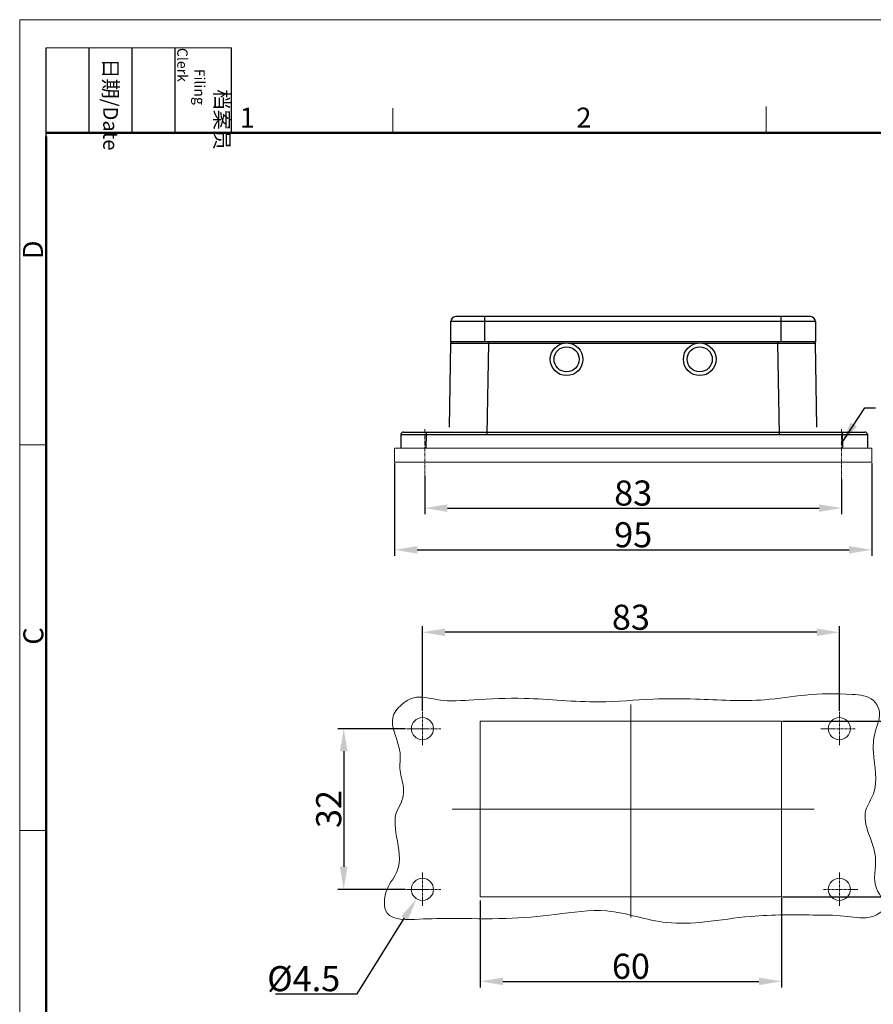
# Model space of a CAD drawing. Units: millimetres. Extents: x 1371 to 1816, y 481 to 796.
# Drawn here: x 1371 to 1541, y 600 to 796 of the extents above; entities that cross this region are included whole.
import ezdxf

# ---------------------------------------------------------------- set-up
doc = ezdxf.new("R2010")
doc.units = ezdxf.units.MM
doc.header["$LTSCALE"] = 65.395
doc.header["$PDMODE"] = 3
doc.header["$PDSIZE"] = 8
doc.linetypes.add('CENTER', pattern=[0.6, 0.375, -0.075, 0.075, -0.075])
doc.layers.get('0').update_dxf_attribs({"linetype": 'CONTINUOUS', "lineweight": 30})
doc.layers.get('Defpoints').update_dxf_attribs({"linetype": 'CONTINUOUS'})
for name, color, linetype, lineweight in [('Cen', 1, 'CENTER', 15), ('Dim', 3, 'CONTINUOUS', 15), ('图框', 7, 'CONTINUOUS', 20)]:
    doc.layers.add(name, color=color, linetype=linetype, lineweight=lineweight)
doc.styles.add('Romans字体', font='romans.shx', dxfattribs={"width": 0.75})
doc.styles.get("Standard").update_dxf_attribs({"font": 'SIMFANG.TTF', "width": 0.75})
doc.dimstyles.new('01', dxfattribs={"dimtxt": 5, "dimasz": 4.5, "dimexe": 1.2, "dimexo": 0.2, "dimgap": 0.5, "dimtad": 1, "dimdsep": 46, "dimtxsty": 'Romans字体', "dimcen": 0, "dimclrd": 1, "dimclre": 6, "dimclrt": 4, "dimazin": 2, "dimtfac": 1, "dimtofl": 0, "dimtmove": 0, "dimatfit": 3, "dimfxl": 1, "dimtolj": 1, "dimtzin": 0, "dimarcsym": 0})
doc.dimstyles.new('01$3', dxfattribs={"dimtxt": 5, "dimasz": 4.5, "dimexe": 1.2, "dimexo": 0.2, "dimgap": 0.5, "dimtad": 1, "dimtih": 1, "dimtoh": 1, "dimdsep": 46, "dimtxsty": 'Romans字体', "dimcen": 0, "dimclrd": 1, "dimclre": 6, "dimclrt": 4, "dimazin": 2, "dimtfac": 1, "dimtofl": 0, "dimtmove": 0, "dimatfit": 3, "dimfxl": 1, "dimtolj": 1, "dimtzin": 0, "dimarcsym": 0})

# ---------------------------------------------------------------- blocks, each defined once
blk = doc.blocks.new('A4图框-NEW')
at = {"layer": '图框', "color": 1, "lineweight": 18}
for q in [(833.41, 480.53), (1130.41, 690.53)]:
    blk.add_line((833.41, 690.53), q, dxfattribs=at)
at = {"layer": '图框', "lineweight": -3}
for p, q in [((836.91, 675.02), (836.91, 686.79)), ((842.62, 675.53), (842.62, 686.79)), ((848.33, 675.53), (848.33, 686.79)), ((854.05, 675.53), (854.05, 686.79)), ((861.54, 675.53), (861.54, 686.79)), ((836.91, 675.02), (836.91, 684.5)), ((842.62, 675.53), (842.62, 685.02)), ((848.33, 675.53), (848.33, 685.02)), ((854.05, 675.53), (854.05, 685.02))]:
    blk.add_line(p, q, dxfattribs=at)
at = {"layer": '图框', "lineweight": 18}
blk.add_line((836.91, 686.79), (861.54, 686.79), dxfattribs=at)
at = {"layer": '图框', "color": 6}
for p, q in [((882.95, 678.8), (882.95, 675.53)), ((932.48, 679.03), (932.48, 675.53)), ((836.91, 634.07), (833.41, 634.07)), ((836.91, 582.89), (833.41, 582.89))]:
    blk.add_line(p, q, dxfattribs=at)
at = {"layer": '图框', "lineweight": 50}
for p, q in [((836.91, 675.53), (1126.93, 675.53)), ((836.91, 484.02), (836.91, 675.02))]:
    blk.add_line(p, q, dxfattribs=at)
at = {"layer": '图框', "char_height": 1.959, "width": 11.2554, "attachment_point": 4, "rotation": 270}
for s, insert in [('\\pi2.8203;档案员{\\H0.7x;\\P\\pi1.4159;\\Fromans|c134;Filing Clerk\\fFangSong_GB2312|b0|i0|c134|p49; }', (857.79, 686.79)), ('\\pi0.7115;日期{\\Fromans|c134;/Date}', (845.48, 686.79))]:
    blk.add_mtext(s, dxfattribs=dict(at, insert=insert))
at = {"layer": '图框', "color": 6, "char_height": 2.65, "width": 2.5579, "attachment_point": 1, "style": 'Romans字体'}
for s, insert in [('1', (862.63, 678.86)), ('2', (907.3, 678.86))]:
    blk.add_mtext(s, dxfattribs=dict(at, insert=insert))
at = {"layer": '图框', "color": 6, "char_height": 2.65, "width": 2.5579, "attachment_point": 1, "rotation": 90, "style": 'Romans字体'}
for s, insert in [('D', (833.85, 658.73)), ('C', (833.9, 607.55))]:
    blk.add_mtext(s, dxfattribs=dict(at, insert=insert))
blk = doc.blocks.new('*D70')
at = {"color": 6, "lineweight": -2}
for p, q in [((1462.53, 620.46), (1462.53, 603.14)), ((1522.53, 620.96), (1522.53, 603.14))]:
    blk.add_line(p, q, dxfattribs=at)
at = {"color": 1, "lineweight": -2}
blk.add_line((1467.03, 604.34), (1518.03, 604.34), dxfattribs=at)
at = {"color": 1}
for points in [[(1467.03, 605.09), (1467.03, 603.59), (1462.53, 604.34)], [(1518.03, 605.09), (1518.03, 603.59), (1522.53, 604.34)]]:
    blk.add_solid(points, dxfattribs=at)
at = {"layer": 'Defpoints', "color": 0}
for p in [(1462.53, 620.66), (1522.53, 621.16), (1522.53, 604.34)]:
    blk.add_point(p, dxfattribs=at)
at = {"color": 4, "lineweight": 0, "insert": (1492.53, 607.34), "char_height": 5, "attachment_point": 5, "style": 'Romans字体'}
blk.add_mtext('\\A1;60', dxfattribs=at)
blk = doc.blocks.new('*D71')
at = {"color": 6, "lineweight": -2}
for p, q in [((1522.73, 656.16), (1552.53, 656.16)), ((1522.73, 621.16), (1552.53, 621.16))]:
    blk.add_line(p, q, dxfattribs=at)
at = {"color": 1, "lineweight": -2}
blk.add_line((1551.33, 651.66), (1551.33, 625.66), dxfattribs=at)
at = {"color": 1}
for points in [[(1550.58, 651.66), (1552.08, 651.66), (1551.33, 656.16)], [(1550.58, 625.66), (1552.08, 625.66), (1551.33, 621.16)]]:
    blk.add_solid(points, dxfattribs=at)
at = {"layer": 'Defpoints', "color": 0}
for p in [(1522.53, 656.16), (1522.53, 621.16), (1551.33, 621.16)]:
    blk.add_point(p, dxfattribs=at)
at = {"color": 4, "lineweight": 0, "insert": (1548.33, 638.66), "char_height": 5, "attachment_point": 5, "rotation": 90, "style": 'Romans字体'}
blk.add_mtext('\\A1;35', dxfattribs=at)
blk = doc.blocks.new('*D76')
at = {"layer": 'Defpoints', "color": 0}
for p in [(1452.2, 624.52), (1449.86, 620.79)]:
    blk.add_point(p, dxfattribs=at)
at = {"layer": 'Dim', "color": 1, "lineweight": -2}
for p, q in [((1438.01, 601.87), (1447.47, 616.98)), ((1421.76, 601.87), (1438.01, 601.87))]:
    blk.add_line(p, q, dxfattribs=at)
at = {"layer": 'Dim', "color": 1}
blk.add_solid([(1446.84, 617.38), (1448.11, 616.58), (1449.86, 620.79)], dxfattribs=at)
at = {"layer": 'Dim', "color": 4, "insert": (1427.38, 604.87), "char_height": 5, "attachment_point": 5, "style": 'Romans字体'}
blk.add_mtext('\\A1;%%C4.5', dxfattribs=at)
blk = doc.blocks.new('*D77')
at = {"color": 6, "lineweight": -2}
for p, q in [((1451.03, 658.21), (1451.03, 675.06)), ((1534.03, 658.21), (1534.03, 675.06))]:
    blk.add_line(p, q, dxfattribs=at)
at = {"color": 1, "lineweight": -2}
blk.add_line((1529.53, 673.86), (1455.53, 673.86), dxfattribs=at)
at = {"color": 1}
for points in [[(1455.53, 674.61), (1455.53, 673.11), (1451.03, 673.86)], [(1529.53, 674.61), (1529.53, 673.11), (1534.03, 673.86)]]:
    blk.add_solid(points, dxfattribs=at)
at = {"layer": 'Defpoints', "color": 0}
for p in [(1451.03, 673.86), (1451.03, 658.01), (1534.03, 658.01)]:
    blk.add_point(p, dxfattribs=at)
at = {"color": 4, "lineweight": 0, "insert": (1492.53, 676.86), "char_height": 5, "attachment_point": 5, "style": 'Romans字体'}
blk.add_mtext('\\A1;83', dxfattribs=at)
blk = doc.blocks.new('*D78')
at = {"color": 6, "lineweight": -2}
for p, q in [((1447.67, 654.66), (1434.15, 654.66)), ((1447.67, 622.66), (1434.15, 622.66))]:
    blk.add_line(p, q, dxfattribs=at)
at = {"color": 1, "lineweight": -2}
blk.add_line((1435.35, 650.16), (1435.35, 627.16), dxfattribs=at)
at = {"color": 1}
for points in [[(1434.6, 650.16), (1436.1, 650.16), (1435.35, 654.66)], [(1434.6, 627.16), (1436.1, 627.16), (1435.35, 622.66)]]:
    blk.add_solid(points, dxfattribs=at)
at = {"layer": 'Defpoints', "color": 0}
for p in [(1447.87, 654.66), (1435.35, 622.66), (1447.87, 622.66)]:
    blk.add_point(p, dxfattribs=at)
at = {"color": 4, "lineweight": 0, "insert": (1432.35, 638.66), "char_height": 5, "attachment_point": 5, "rotation": 90, "style": 'Romans字体'}
blk.add_mtext('\\A1;32', dxfattribs=at)
blk = doc.blocks.new('*D72')
at = {"color": 6, "lineweight": -2}
for p, q in [((1451.48, 705.03), (1451.48, 697.39)), ((1534.48, 704.35), (1534.48, 697.39))]:
    blk.add_line(p, q, dxfattribs=at)
at = {"color": 1, "lineweight": -2}
blk.add_line((1455.98, 698.59), (1529.98, 698.59), dxfattribs=at)
at = {"color": 1}
for points in [[(1455.98, 699.34), (1455.98, 697.84), (1451.48, 698.59)], [(1529.98, 699.34), (1529.98, 697.84), (1534.48, 698.59)]]:
    blk.add_solid(points, dxfattribs=at)
at = {"layer": 'Defpoints', "color": 0}
for p in [(1451.48, 705.23), (1534.48, 704.55), (1534.48, 698.59)]:
    blk.add_point(p, dxfattribs=at)
at = {"color": 4, "lineweight": 0, "insert": (1492.98, 701.59), "char_height": 5, "attachment_point": 5, "style": 'Romans字体'}
blk.add_mtext('\\A1;83', dxfattribs=at)
blk = doc.blocks.new('*D73')
at = {"layer": 'Defpoints', "color": 0}
for p in [(1445.48, 707.72), (1540.48, 707.72), (1540.48, 690.28)]:
    blk.add_point(p, dxfattribs=at)
at = {"layer": 'Dim', "color": 6, "lineweight": -2}
for p, q in [((1445.48, 707.52), (1445.48, 689.08)), ((1540.48, 707.52), (1540.48, 689.08))]:
    blk.add_line(p, q, dxfattribs=at)
at = {"layer": 'Dim', "color": 1, "lineweight": -2}
blk.add_line((1449.98, 690.28), (1535.98, 690.28), dxfattribs=at)
at = {"layer": 'Dim', "color": 1}
for points in [[(1449.98, 691.03), (1449.98, 689.53), (1445.48, 690.28)], [(1535.98, 691.03), (1535.98, 689.53), (1540.48, 690.28)]]:
    blk.add_solid(points, dxfattribs=at)
at = {"layer": 'Dim', "color": 4, "lineweight": 0, "insert": (1492.98, 693.28), "char_height": 5, "attachment_point": 5, "style": 'Romans字体'}
blk.add_mtext('\\A1;95', dxfattribs=at)

msp = doc.modelspace()

# ---------------------------------------------------------------- linework, layer by layer
at = {"color": 7, "linetype": 'Continuous'}
for p, q in [((1456.676, 731.724), (1456.676, 735.724)), ((1529.276, 735.724), (1456.676, 735.724)), ((1528.276, 736.724), (1457.676, 736.724)), ((1463.476, 731.724), (1463.476, 736.724)), ((1522.476, 731.724), (1522.476, 736.724)), ((1529.276, 735.724), (1529.276, 731.724)), ((1529.276, 731.724), (1456.676, 731.724)), ((1464.169, 731.724), (1464.169, 731.429)), ((1521.782, 731.724), (1521.782, 731.429)), ((1456.379, 714.706), (1456.67, 731.429)), ((1464.169, 731.429), (1463.852, 713.233)), ((1464.169, 731.429), (1479.328, 731.429)), ((1480.123, 731.429), (1505.828, 731.429)), ((1506.623, 731.429), (1521.782, 731.429)), ((1522.1, 713.233), (1521.782, 731.429)), ((1529.573, 714.706), (1529.281, 731.429)), ((1446.737, 713.233), (1446.69, 710.524)), ((1447.237, 713.724), (1454.314, 713.724)), ((1451.736, 713.233), (1451.689, 710.524)), ((1451.736, 713.724), (1451.736, 713.233)), ((1451.736, 713.233), (1530.273, 713.233)), ((1454.314, 713.724), (1539.114, 713.724)), ((1530.273, 713.233), (1534.615, 713.233)), ((1534.615, 713.724), (1534.615, 713.233)), ((1534.615, 713.233), (1534.662, 710.524)), ((1539.614, 713.233), (1539.662, 710.524))]:
    msp.add_line(p, q, dxfattribs=at)
at = {"lineweight": 0}
for p, q in [((1540.476, 710.524), (1445.476, 710.524)), ((1445.476, 710.524), (1445.476, 707.724)), ((1540.476, 710.524), (1540.476, 707.724)), ((1540.476, 707.724), (1445.476, 707.724))]:
    msp.add_line(p, q, dxfattribs=at)
at = {"lineweight": 18}
for p, q in [((1462.531, 656.157), (1462.531, 621.157)), ((1522.531, 656.157), (1462.531, 656.157)), ((1522.531, 656.157), (1522.531, 621.157)), ((1522.531, 621.157), (1462.531, 621.157))]:
    msp.add_line(p, q, dxfattribs=at)
at = {"color": 7, "linetype": 'Continuous'}
for centre, radius in [((1479.726, 728.224), 3.25), ((1506.226, 728.224), 3.25), ((1479.726, 728.224), 2.5), ((1506.226, 728.224), 2.5)]:
    msp.add_circle(centre, radius, dxfattribs=at)
at = {"lineweight": 18}
for centre in [(1451.031, 654.657), (1534.031, 654.657), (1534.031, 622.657)]:
    msp.add_circle(centre, 2.2, dxfattribs=at)
at = {"lineweight": 18, "ltscale": 4.5}
msp.add_circle((1451.031, 622.657), 2.2, dxfattribs=at)
at = {"color": 7, "linetype": 'Continuous'}
for centre, radius, start, end in [((1457.676, 735.724), 1, 90, 180), ((1528.276, 735.724), 1, 0, 90), ((1456.97, 731.424), 0.3, 90.00006, 179), ((1528.981, 731.424), 0.3, 1, 89.99994), ((1447.237, 713.224), 0.5, 90.00001, 179), ((1539.114, 713.224), 0.5, 1, 89.99999)]:
    msp.add_arc(centre, radius, start, end, dxfattribs=at)
for points, knots in [([(1456.67, 731.429), (1456.674, 731.429), (1456.69, 731.43), (1456.729, 731.43), (1456.803, 731.43), (1456.92, 731.43), (1457.09, 731.43), (1457.327, 731.431), (1457.643, 731.431), (1458.053, 731.431), (1458.56, 731.431), (1459.151, 731.431), (1459.775, 731.431), (1460.198, 731.431), (1460.402, 731.431)], [0, 0, 0, 0, 0.0108814, 0.0477594, 0.1181822, 0.2312682, 0.3977593, 0.6299683, 0.941583, 1.347311, 1.8594891, 2.4630552, 3.1182279, 3.7318057, 3.7318057, 3.7318057, 3.7318057]), ([(1460.45, 731.431), (1460.664, 731.431), (1461.084, 731.431), (1461.696, 731.43), (1462.272, 731.43), (1462.808, 731.43), (1463.301, 731.43), (1463.75, 731.429), (1464.034, 731.429), (1464.169, 731.429)], [0, 0, 0, 0, 0.6437841, 1.2585224, 1.8365248, 2.3730529, 2.8658049, 3.3143285, 3.719704, 3.719704, 3.719704, 3.719704]), ([(1521.782, 731.429), (1521.916, 731.429), (1522.198, 731.429), (1522.64, 731.43), (1523.122, 731.43), (1523.643, 731.43), (1524.204, 731.43), (1524.801, 731.431), (1525.21, 731.431), (1525.42, 731.431)], [0, 0, 0, 0, 0.4037296, 0.8449649, 1.3261257, 1.8480714, 2.40997, 3.0087038, 3.6381983, 3.6381983, 3.6381983, 3.6381983]), ([(1525.549, 731.431), (1525.723, 731.431), (1526.115, 731.431), (1526.711, 731.431), (1527.311, 731.431), (1527.833, 731.431), (1528.261, 731.431), (1528.593, 731.431), (1528.842, 731.431), (1529.022, 731.43), (1529.144, 731.43), (1529.22, 731.43), (1529.261, 731.43), (1529.277, 731.429), (1529.281, 731.429)], [0, 0, 0, 0, 0.5216659, 1.1758583, 1.789525, 2.3193877, 2.744337, 3.0720049, 3.316462, 3.4915208, 3.6099066, 3.6830278, 3.7208353, 3.7318056, 3.7318056, 3.7318056, 3.7318056]), ([(1446.737, 713.233), (1446.737, 713.233), (1446.74, 713.232), (1446.743, 713.233), (1446.752, 713.233), (1446.767, 713.234), (1446.795, 713.234), (1446.837, 713.234), (1446.891, 713.234), (1446.956, 713.235), (1447.033, 713.235), (1447.158, 713.235), (1447.341, 713.236), (1447.593, 713.236), (1447.884, 713.236), (1448.212, 713.236), (1448.575, 713.236), (1449.116, 713.236), (1449.848, 713.235), (1450.773, 713.234), (1451.411, 713.233), (1451.736, 713.233)], [0, 0, 0, 0, 0.0003046, 0.0012087, 0.0027136, 0.0048188, 0.0108243, 0.019212, 0.0299619, 0.0430487, 0.0584416, 0.0761026, 0.1180584, 0.1685125, 0.2269787, 0.292894, 0.3656232, 0.4444626, 0.6173749, 0.8049648, 1, 1, 1, 1]), ([(1534.615, 713.233), (1534.94, 713.233), (1535.578, 713.234), (1536.504, 713.235), (1537.236, 713.236), (1537.776, 713.236), (1538.139, 713.236), (1538.467, 713.236), (1538.759, 713.236), (1539.01, 713.236), (1539.193, 713.235), (1539.318, 713.235), (1539.395, 713.235), (1539.461, 713.234), (1539.514, 713.234), (1539.556, 713.234), (1539.584, 713.234), (1539.6, 713.233), (1539.608, 713.233), (1539.611, 713.232), (1539.614, 713.233), (1539.614, 713.233)], [0, 0, 0, 0, 0.1950389, 0.3826304, 0.5555428, 0.6343822, 0.7071108, 0.7730254, 0.8314912, 0.8819448, 0.9238995, 0.9415604, 0.9569526, 0.9700393, 0.9807887, 0.9891762, 0.9951815, 0.9972865, 0.9987913, 0.9996954, 1, 1, 1, 1])]:
    msp.add_open_spline(points, degree=3, knots=knots, dxfattribs=at)
for points in [[(1460.402, 731.431), (1460.418, 731.431), (1460.434, 731.431), (1460.45, 731.431)], [(1525.42, 731.431), (1525.463, 731.431), (1525.506, 731.431), (1525.549, 731.431)]]:
    msp.add_open_spline(points, degree=3, dxfattribs=at)
at = {"lineweight": 9}
msp.add_open_spline([(1446.291, 638.976), (1447.016, 640.114), (1447.667, 642.782), (1446.213, 646.297), (1447.179, 651.129), (1443.677, 656.093), (1446.907, 659.662), (1450.008, 661.482), (1454.946, 659.888), (1462.199, 660.557), (1472.924, 660.959), (1484.812, 659.533), (1496.167, 660.69), (1507.174, 660.611), (1517.295, 659.832), (1527.699, 661.641), (1534.727, 661.724), (1540.477, 661.181), (1542.667, 657.634), (1540.853, 654.04), (1540.615, 648.479), (1542.141, 642.999), (1537.561, 636.692), (1542.578, 630.067), (1540.097, 623.437), (1544.2, 619.138), (1539.848, 616.474), (1535.37, 617.504), (1527.207, 617.54), (1517.71, 617.715), (1507.813, 616.091), (1498.082, 615.536), (1488.436, 619.287), (1477.573, 617.566), (1467.428, 616.647), (1458.077, 616.913), (1450.812, 616.809), (1442.992, 616.268), (1443.467, 622.891), (1447.107, 626.834), (1445.862, 632.786), (1445.242, 637.332), (1446.291, 638.976)], degree=3, knots=[0, 0, 0, 0, 4.0480388, 7.5074341, 11.0352353, 18.4869757, 21.7726103, 24.0807674, 28.9864528, 36.0480229, 46.1008051, 61.0541137, 71.7959559, 80.2155093, 94.067684, 102.1359158, 111.5070373, 115.8903652, 117.9619639, 122.9140905, 126.5876256, 134.8643703, 138.4470724, 148.1333939, 154.3807813, 158.3370997, 161.2424305, 166.26699, 172.2483185, 185.5593828, 194.7224365, 202.3284055, 214.4992945, 224.7067981, 234.653522, 245.3816445, 251.9014142, 258.3997524, 263.1120732, 267.3362656, 274.1218421, 279.9704751, 279.9704751, 279.9704751, 279.9704751], dxfattribs=at)
at = {"layer": 'Cen', "lineweight": 0, "ltscale": 0.03}
for p, q in [((1451.476, 714.287), (1451.476, 702.976)), ((1534.476, 714.287), (1534.476, 702.976))]:
    msp.add_line(p, q, dxfattribs=at)
at = {"layer": 'Cen', "ltscale": 10}
for p, q in [((1492.531, 659.459), (1492.531, 617.072)), ((1528.996, 638.657), (1456.918, 638.657))]:
    msp.add_line(p, q, dxfattribs=at)
at = {"layer": 'Cen', "ltscale": 0.02}
for p, q in [((1451.031, 658.008), (1451.031, 651.369)), ((1534.031, 658.008), (1534.031, 651.369)), ((1454.694, 654.657), (1447.867, 654.657)), ((1530.367, 654.657), (1537.194, 654.657)), ((1451.031, 626.008), (1451.031, 619.369)), ((1534.031, 626.008), (1534.031, 619.369)), ((1454.694, 622.657), (1447.867, 622.657)), ((1537.694, 622.657), (1530.867, 622.657))]:
    msp.add_line(p, q, dxfattribs=at)

# ---------------------------------------------------------------- block references
at = {"layer": 'Dim', "xscale": 1.5, "yscale": 1.5, "zscale": 1.5}
msp.add_blockref('A4图框-NEW', (120.714, -239.938), dxfattribs=at)

# ---------------------------------------------------------------- dimensions: what is measured, and where the dimension line sits
at = {"lineweight": 0}
for base, p1, p2, picture, middle in [((1534.476, 698.594), (1451.476, 705.228), (1534.476, 704.552), '*D72', (1492.976, 701.594)), ((1451.031, 673.858), (1534.031, 658.008), (1451.031, 658.008), '*D77', (1492.531, 676.858)), ((1522.531, 604.34), (1462.531, 620.657), (1522.531, 621.157), '*D70', (1492.531, 607.34))]:
    dim = msp.add_linear_dim(base=base, p1=p1, p2=p2, dimstyle='01', dxfattribs=at)
    dim.commit()
    dim.dimension.update_dxf_attribs({"geometry": picture, "text_midpoint": middle})
for base, p1, p2, picture, middle in [((1551.332, 621.157), (1522.531, 656.157), (1522.531, 621.157), '*D71', (1548.332, 638.657)), ((1435.352, 622.657), (1447.867, 654.657), (1447.867, 622.657), '*D78', (1432.352, 638.657))]:
    dim = msp.add_linear_dim(base=base, p1=p1, p2=p2, angle=90, dimstyle='01', dxfattribs=at)
    dim.commit()
    dim.dimension.update_dxf_attribs({"geometry": picture, "text_midpoint": middle})
at = {"layer": 'Dim', "lineweight": 0}
dim = msp.add_linear_dim(base=(1540.476, 690.282), p1=(1445.476, 707.724), p2=(1540.476, 707.724), dimstyle='01', dxfattribs=at)
dim.commit()
dim.dimension.update_dxf_attribs({"geometry": '*D73', "text_midpoint": (1492.976, 693.282)})
at = {"layer": 'Dim'}
dim = msp.add_diameter_dim_2p(p1=(1452.198, 624.522), p2=(1449.863, 620.793), text='%%C4.5', dimstyle='01$3', override={"dimclrd": 1, "dimclrt": 4}, dxfattribs=at)
dim.commit()
dim.dimension.update_dxf_attribs({"geometry": '*D76', "text_midpoint": (1427.382, 601.866), "dimtype": 163})

# ---------------------------------------------------------------- leaders
at = {"lineweight": 0}
msp.add_leader([(1534.446, 711.478), (1539.102, 718.583), (1541.238, 718.583)], dimstyle='01', override={"dimgap": 0.5, "dimtad": 0}, dxfattribs=at)

doc.saveas('drawing.dxf')
